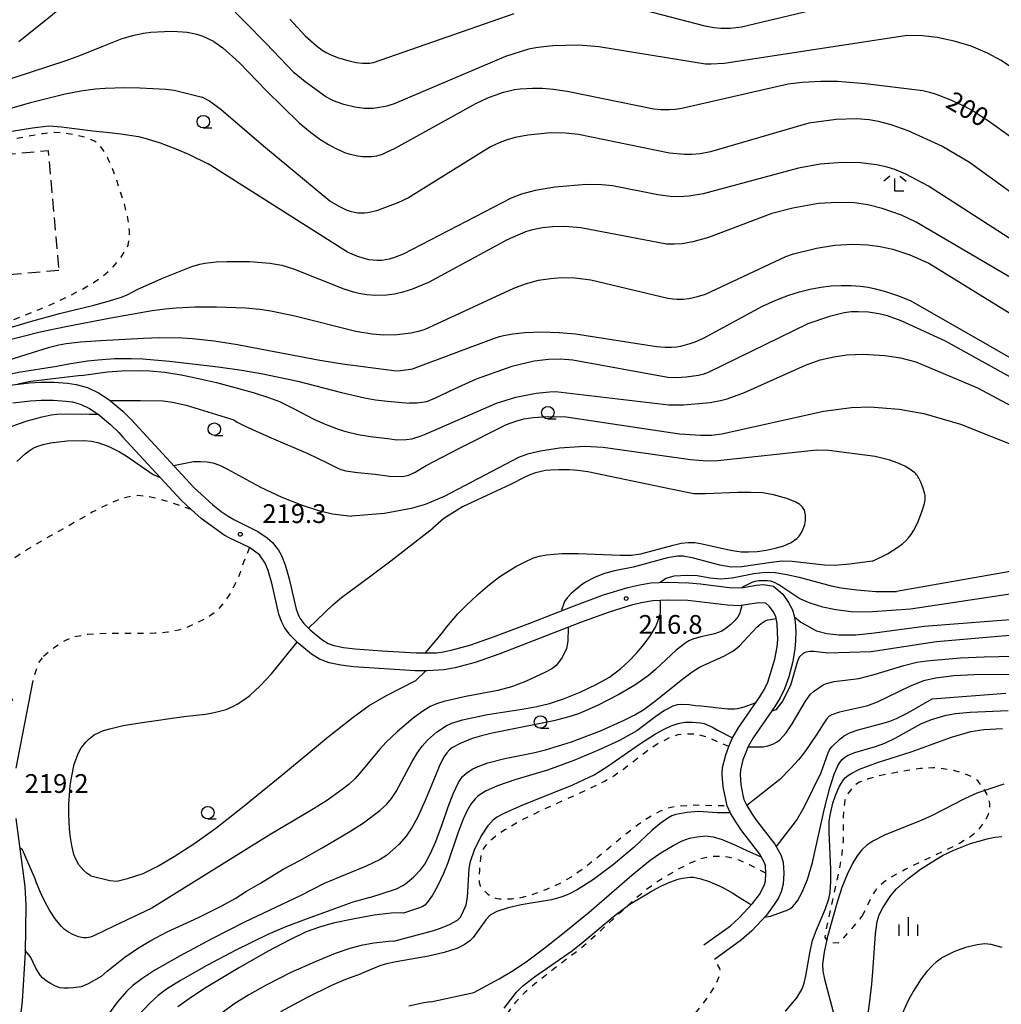
# Model space of a CAD drawing. Extents: x -22001 to -19999, y 100500 to 102001.
# Drawn here: x -21684 to -21488, y 100826 to 101023 of the extents above; entities that cross this region are included whole.
import ezdxf

# ---------------------------------------------------------------- set-up
doc = ezdxf.new("R2010")
doc.units = 0
doc.linetypes.add('G', pattern=[3.75, 2.5, -1.25])
doc.linetypes.add('I', pattern=[2.5, 1.25, -1.25])
for name, color, linetype in [('2101000', 3, 'Continuous'), ('3003000', 2, 'G'), ('6301000', 2, 'I'), ('6331000', 2, 'Continuous'), ('6333000', 2, 'Continuous'), ('6334000', 2, 'Continuous'), ('7101000', 4, 'Continuous'), ('7102000', 2, 'Continuous'), ('7312000', 4, 'Continuous')]:
    doc.layers.add(name, color=color, linetype=linetype)
doc.styles.add('ROMANS', font='romans')

# ---------------------------------------------------------------- blocks, each defined once
blk = doc.blocks.new('633100')
at = {"layer": '6331000'}
blk.add_lwpolyline([(0, -0.5), (0.67, -0.5)], dxfattribs=at)
blk.add_circle((0, 0), 0.5, dxfattribs=at)
blk = doc.blocks.new('633300')
at = {"layer": '6333000'}
for points in [[(-0.4, 0.6), (-0.9, 0.2)], [(0.72, -0.6), (0, -0.6), (0, 0.4)], [(0.4, 0.6), (0.9, 0.2)]]:
    blk.add_lwpolyline(points, dxfattribs=at)
blk = doc.blocks.new('633400')
at = {"layer": '6334000'}
for points in [[(-0.75, -0.75), (-0.75, 0.15)], [(0, -0.75), (0, 0.75)], [(0.75, -0.75), (0.75, 0.15)]]:
    blk.add_lwpolyline(points, dxfattribs=at)
blk = doc.blocks.new('731200')
at = {"layer": '7312000'}
blk.add_circle((0, 0), 0.15, dxfattribs=at)

msp = doc.modelspace()

# ---------------------------------------------------------------- linework, layer by layer
at = {"layer": '2101000', "flags": 128}
for points in [[(-21685.61, 100950.03), (-21681.8, 100950.48), (-21679.47, 100950.59), (-21676.79, 100950.57), (-21674.14, 100950.4), (-21672.39, 100950.16), (-21670.15, 100949.52), (-21667.97, 100948.47), (-21665.91, 100947.12), (-21663.12, 100944.8), (-21661.3, 100943), (-21660.65, 100942.29)], [(-21685.1, 100946.48), (-21681.51, 100946.9), (-21679.4, 100947), (-21676.92, 100946.98), (-21674.5, 100946.83), (-21673.13, 100946.64), (-21671.43, 100946.16), (-21669.74, 100945.34), (-21668.05, 100944.23), (-21665.53, 100942.14), (-21663.88, 100940.51), (-21663.07, 100939.62)], [(-21660.65, 100942.29), (-21651.23, 100932.1), (-21648.91, 100929.53), (-21645.09, 100926.09), (-21643.44, 100924.77), (-21642.06, 100923.79), (-21640.78, 100923.08), (-21636.12, 100920.72), (-21634.22, 100919.49), (-21633.16, 100918.58), (-21631.96, 100917), (-21631.4, 100915.93), (-21630.66, 100914.11), (-21629.87, 100911.31), (-21628.45, 100905.24), (-21628.08, 100904.13), (-21627.74, 100903.43), (-21626.94, 100902.39), (-21625.66, 100901.08), (-21623.31, 100899.15), (-21622.06, 100898.36), (-21621.87, 100898.27), (-21620.95, 100897.96), (-21618.97, 100897.56), (-21616.64, 100897.29), (-21611.29, 100896.91), (-21604.51, 100896.5), (-21602.31, 100896.47), (-21600.48, 100896.52), (-21599.42, 100896.64), (-21597.5, 100897.01), (-21593.78, 100898.03), (-21589.02, 100899.67), (-21581.8, 100902.43), (-21572.94, 100905.9), (-21567.05, 100908.06), (-21562.17, 100909.56), (-21559.81, 100910.11), (-21557.58, 100910.47), (-21554.26, 100910.61), (-21550, 100910.52), (-21547.69, 100910.29), (-21541.97, 100909.59), (-21539.99, 100909.51), (-21539.05, 100909.58), (-21536.54, 100910.04), (-21535.11, 100910.13), (-21533.1, 100909.8), (-21531.19, 100908.22), (-21530.06, 100906.57), (-21529.31, 100905.09), (-21528.95, 100903.92), (-21528.75, 100902.71), (-21528.64, 100900.72), (-21528.67, 100898.98), (-21528.82, 100897.24), (-21529.32, 100894.47), (-21530.04, 100891.72), (-21530.87, 100889.29), (-21531.72, 100887.51), (-21532.79, 100885.74), (-21537.14, 100879.49), (-21538.15, 100877.76), (-21538.64, 100876.61), (-21539.18, 100875.08)], [(-21637.79, 100917.53), (-21641.74, 100919.41), (-21642.86, 100920.05), (-21647.41, 100923.36), (-21649.43, 100925.17), (-21651.45, 100926.99), (-21663.07, 100939.62)], [(-21546.99, 100838.1), (-21541.7, 100841.95), (-21539.92, 100843.51), (-21537.26, 100846.39), (-21535.9, 100848.19), (-21534.94, 100849.99), (-21534.71, 100850.84), (-21534.59, 100852.43), (-21534.7, 100853.96), (-21534.94, 100854.67), (-21535.83, 100856.25), (-21539.44, 100860.92), (-21540.5, 100862.49), (-21541.59, 100864.29), (-21542.36, 100865.94), (-21543.17, 100869.7), (-21543.35, 100872.2), (-21543.26, 100873.6), (-21542.61, 100876.11), (-21541.99, 100877.75), (-21541.36, 100879.38), (-21540.17, 100881.43), (-21535.8, 100887.69), (-21534.88, 100889.22), (-21534.2, 100890.64), (-21532.83, 100895.25), (-21532.38, 100897.72), (-21532.25, 100899.16), (-21532.32, 100902.32), (-21532.65, 100903.73), (-21533.16, 100904.73), (-21533.87, 100905.78), (-21534.64, 100906.42), (-21536.1, 100906.47), (-21539.93, 100905.91), (-21542.26, 100906.01), (-21550.22, 100906.94), (-21554.22, 100907.03), (-21557.22, 100906.89), (-21559.11, 100906.59), (-21561.23, 100906.09), (-21565.91, 100904.66), (-21571.67, 100902.54), (-21587.79, 100896.3), (-21592.72, 100894.6), (-21596.69, 100893.51), (-21598.88, 100893.09), (-21602.28, 100892.88), (-21604.65, 100892.91), (-21616.97, 100893.71), (-21619.53, 100894.01), (-21621.89, 100894.48), (-21623.8, 100895.21), (-21625.42, 100896.24), (-21628.08, 100898.43), (-21629.66, 100900.04), (-21630.81, 100901.54), (-21631.41, 100902.77), (-21631.91, 100904.26), (-21633.35, 100910.41), (-21634.06, 100912.95), (-21634.65, 100914.42), (-21635.79, 100916.11), (-21637.79, 100917.53)], [(-21681.08, 100891), (-21684.47, 100873.46)], [(-21539.18, 100875.08), (-21539.7, 100873.03), (-21539.75, 100872.21), (-21539.61, 100870.15), (-21539.23, 100868.06), (-21538.98, 100867.18), (-21538.42, 100865.98), (-21537.48, 100864.42), (-21536.53, 100863.03), (-21532.83, 100858.24), (-21531.64, 100856.13), (-21531.16, 100854.66), (-21530.99, 100852.43), (-21531.15, 100850.23), (-21531.55, 100848.76), (-21532.17, 100847.42), (-21532.92, 100846.18), (-21534.5, 100844.09), (-21537.41, 100840.94), (-21539.46, 100839.14), (-21544.88, 100835.2)], [(-21684.47, 100863.36), (-21682.64, 100849.76), (-21682.49, 100846.04), (-21682.61, 100836.58), (-21683.23, 100826.89), (-21686.92, 100795.31)]]:
    msp.add_lwpolyline(points, dxfattribs=at)
at = {"layer": '3003000', "flags": 128}
msp.add_lwpolyline([(-21675.86, 100972.95), (-21693.27, 100971.38), (-21692.5, 100962.88), (-21700.73, 100962.14), (-21700.29, 100957.54), (-21721.9, 100955.58), (-21724.18, 100980.56), (-21728.05, 100980.21), (-21728.36, 100983.61), (-21729.34, 100983.52), (-21729.69, 100987.41), (-21731.7, 100987.22), (-21732.13, 100992.01), (-21678.02, 100996.9), (-21675.86, 100972.95)], close=True, dxfattribs=at)
at = {"layer": '6301000', "flags": 128}
for points in [[(-21722.42, 100949.4), (-21710.19, 100953.94), (-21687.56, 100962.11), (-21679.8, 100965.13), (-21676.35, 100966.63), (-21673.8, 100967.83), (-21671.38, 100969.09), (-21669.16, 100970.38), (-21667.22, 100971.7), (-21665.64, 100973.04), (-21664.21, 100974.61), (-21663.45, 100975.58), (-21662.27, 100977.4), (-21662.04, 100977.99), (-21661.77, 100979.33), (-21661.75, 100980.86), (-21661.93, 100982.5), (-21662.27, 100984.22), (-21662.7, 100985.94), (-21664.39, 100991.25), (-21665.31, 100993.69), (-21666.14, 100995.48), (-21667.07, 100997.1), (-21668.05, 100998.29), (-21668.62, 100998.7), (-21669.33, 100999.06), (-21671.05, 100999.66), (-21672.95, 101000.09), (-21675.49, 101000.45), (-21676.82, 101000.48), (-21679.07, 101000.27), (-21681.5, 100999.85), (-21686.28, 100998.87), (-21688.33, 100998.55), (-21690.34, 100998.42), (-21692.61, 100998.38), (-21703.3, 100998.69), (-21707.48, 100998.61), (-21710.99, 100998.18), (-21721.03, 100996.52), (-21727.76, 100995.79), (-21735.4, 100995.24), (-21739.65, 100995.17), (-21752.85, 100995.28), (-21755.88, 100995.2), (-21758.53, 100995.01), (-21762.16, 100994.48), (-21765.51, 100993.77), (-21768.73, 100992.86), (-21770.15, 100992.34), (-21771.37, 100991.79), (-21773.31, 100990.56), (-21774.33, 100989.76), (-21775.22, 100988.93), (-21775.86, 100988.14), (-21776.14, 100987.55), (-21776.5, 100985.99), (-21776.78, 100981.73), (-21776.89, 100978.89), (-21776.92, 100974.83), (-21776.7, 100965.96), (-21776.32, 100960.41), (-21775.22, 100948.67)], [(-21649.43, 100925.17), (-21653.57, 100926.57), (-21655.92, 100927.26), (-21658.07, 100927.74), (-21659.96, 100927.94), (-21661.27, 100927.83), (-21662.71, 100927.49), (-21664.26, 100926.96), (-21665.87, 100926.27), (-21669.19, 100924.6), (-21675.94, 100920.76), (-21679.2, 100918.93), (-21681.93, 100917.29), (-21684.72, 100915.47), (-21687.4, 100913.52), (-21689.79, 100911.5), (-21691.13, 100910.14), (-21692.23, 100908.79), (-21693.02, 100907.45), (-21693.73, 100905.53), (-21693.98, 100904.59), (-21694.08, 100903.64), (-21693.98, 100901.59), (-21693.7, 100900.73), (-21693.2, 100899.84), (-21692.53, 100898.93), (-21688.94, 100894.9), (-21688.22, 100893.75), (-21687.52, 100892.41), (-21684.79, 100886.13)], [(-21637.79, 100917.53), (-21638.99, 100914.62), (-21639.65, 100912.53), (-21640.55, 100910.42), (-21641.65, 100908.37), (-21642.93, 100906.45), (-21644.37, 100904.84), (-21646.21, 100903.48), (-21650.14, 100901.65), (-21651.98, 100901.03), (-21654.19, 100900.61), (-21656.64, 100900.4), (-21666.04, 100900.37), (-21670.1, 100900.15), (-21672.68, 100899.71), (-21674.55, 100898.99), (-21676.96, 100897.43), (-21679.21, 100895.5)], [(-21679.21, 100895.5), (-21679.85, 100894.66), (-21681.08, 100891)], [(-21541.99, 100877.75), (-21546.29, 100879.6), (-21547.78, 100880.06), (-21548.44, 100880.19), (-21549.92, 100880.26), (-21551.47, 100880.2), (-21552.22, 100880.08), (-21553.75, 100879.6), (-21556.13, 100878.36), (-21558.52, 100876.73), (-21563.02, 100873.24), (-21564.98, 100871.88), (-21566.87, 100870.81), (-21569.82, 100869.34), (-21579.54, 100864.93), (-21583.05, 100863.23), (-21586.64, 100861.19), (-21588.53, 100859.9), (-21589.38, 100859.21), (-21590.76, 100857.81), (-21591.22, 100857.1), (-21591.49, 100856.41), (-21591.67, 100854.66), (-21591.84, 100853.08), (-21591.92, 100851.34), (-21591.86, 100850.57), (-21591.68, 100849.94), (-21591.08, 100849.11), (-21590.17, 100848.29), (-21589.28, 100847.71), (-21588.63, 100847.49), (-21587.83, 100847.36), (-21585.39, 100847.33), (-21583.96, 100847.48), (-21581.59, 100848.08), (-21578.36, 100849.27), (-21575.56, 100850.53), (-21573.45, 100851.74), (-21571.23, 100853.3), (-21568.92, 100855.1), (-21562.59, 100860.31), (-21560.23, 100862.12), (-21558.68, 100863.2), (-21557.15, 100864.14), (-21555.67, 100864.91), (-21554.23, 100865.48), (-21552.85, 100865.82), (-21548.7, 100866.09), (-21542.36, 100865.94)], [(-21515.34, 100843.86), (-21513.6, 100847.48), (-21512.73, 100848.96), (-21512.29, 100849.56), (-21511.12, 100850.66), (-21509.52, 100851.73), (-21506.76, 100853.23), (-21503.35, 100854.86), (-21498.52, 100857.13), (-21495.91, 100858.47), (-21493.57, 100859.92), (-21492.33, 100860.93), (-21491.83, 100861.45), (-21490.66, 100863.16), (-21490.16, 100864.16), (-21489.89, 100865.03), (-21489.89, 100866.41), (-21490.09, 100867.32), (-21490.49, 100868.3), (-21491.02, 100869.27), (-21492.18, 100870.83), (-21492.69, 100871.28), (-21493.32, 100871.68), (-21494.87, 100872.34), (-21497.49, 100873.05), (-21499.82, 100873.43), (-21501.24, 100873.51), (-21503.71, 100873.35), (-21506.33, 100872.98), (-21510.23, 100872.27), (-21512.57, 100871.77), (-21514.31, 100871.27), (-21515.89, 100870.65), (-21517.04, 100869.9), (-21518.24, 100868.34), (-21518.56, 100867.72), (-21518.8, 100867.01), (-21519.08, 100865.39), (-21519.19, 100863.62), (-21519.18, 100858.78), (-21519.43, 100856.35), (-21519.98, 100853.05), (-21522.71, 100840.67), (-21522.8, 100839.57), (-21522.06, 100838.64), (-21520.13, 100838.55), (-21519.21, 100839.28), (-21515.34, 100843.86)], [(-21534.59, 100852.43), (-21537.85, 100854.12), (-21539.93, 100855.03), (-21541.85, 100855.58), (-21542.77, 100855.77), (-21543.59, 100855.82), (-21545.39, 100855.78), (-21546.13, 100855.68), (-21547.72, 100855.27), (-21550.23, 100854.24), (-21552.73, 100852.92), (-21556.31, 100850.72), (-21558.49, 100849.16), (-21560.83, 100847.22), (-21568.73, 100839.94), (-21571.46, 100837.54), (-21580.46, 100830.6), (-21582.77, 100828.6), (-21584.58, 100826.76), (-21586.29, 100824.42), (-21587.86, 100821.9), (-21588.57, 100820.41), (-21588.89, 100819.55), (-21589.11, 100818.73), (-21589.17, 100818.05), (-21588.86, 100817.13), (-21588.17, 100816.12), (-21586.56, 100814.33), (-21585.21, 100813.14), (-21583.52, 100811.97), (-21581.71, 100810.93), (-21579.22, 100809.8), (-21577.18, 100809.34), (-21575.58, 100809.21), (-21573.89, 100809.19), (-21570.44, 100809.43), (-21568.84, 100809.65), (-21566.77, 100810.05), (-21565.25, 100810.55), (-21563.66, 100811.28), (-21562.03, 100812.23), (-21559.55, 100813.96), (-21557.09, 100815.96), (-21554.72, 100818.09), (-21552.52, 100820.25), (-21549.94, 100822.94), (-21547.36, 100826.05), (-21546.03, 100827.9), (-21544.88, 100829.75), (-21544.07, 100831.44), (-21543.84, 100832.19), (-21543.74, 100832.85), (-21543.81, 100833.39), (-21544.88, 100835.2)]]:
    msp.add_lwpolyline(points, dxfattribs=at)
at = {"layer": '7101000', "flags": 128}
for points in [[(-21644.88, 101018.67), (-21647.02, 101019.72), (-21648.21, 101020.11), (-21650.24, 101020.47), (-21653.08, 101020.68), (-21654.76, 101020.66), (-21657.48, 101020.47), (-21658.96, 101020.28), (-21661.19, 101019.86), (-21663.29, 101019.25), (-21667.31, 101017.66), (-21671.72, 101015.85), (-21674.45, 101014.85), (-21684.85, 101011.41), (-21694.04, 101008.17), (-21697.02, 101007.41), (-21698.42, 101007.21), (-21700.63, 101007.1), (-21703.15, 101007.18), (-21708.11, 101007.58), (-21711.58, 101007.78), (-21713.14, 101007.73), (-21716.66, 101007.29)], [(-21644.88, 101018.67), (-21643.14, 101017.4), (-21639.85, 101014.52), (-21634.36, 101008.85), (-21627.85, 101002.41), (-21625.59, 101000.57), (-21623.71, 100999.2), (-21622.02, 100998.13), (-21620.53, 100997.31), (-21619.62, 100996.88), (-21618.77, 100996.54), (-21617.92, 100996.26), (-21617.06, 100996.04), (-21616.15, 100995.86), (-21615.22, 100995.73), (-21614.27, 100995.68), (-21613.33, 100995.71), (-21612.86, 100995.76), (-21612.37, 100995.85), (-21611.84, 100995.99), (-21611.23, 100996.19), (-21610.52, 100996.48), (-21608.7, 100997.35), (-21592.58, 101006.27), (-21590.01, 101007.48), (-21588.72, 101007.99), (-21587.01, 101008.55), (-21585.91, 101008.84), (-21584.81, 101009.07), (-21583.69, 101009.23), (-21581.27, 101009.4), (-21579.26, 101009.36), (-21577.01, 101009.18), (-21574.32, 101008.8), (-21557.01, 101005.25), (-21555.62, 101005.11), (-21553.89, 101005.09), (-21552.75, 101005.17), (-21551.42, 101005.34), (-21530.17, 101010.25), (-21527.36, 101010.58), (-21523.62, 101010.78), (-21520.32, 101010.74), (-21514.73, 101010.33), (-21503.22, 101008.87), (-21501.89, 101008.58), (-21500.76, 101008.26), (-21497.82, 101007.13), (-21494.93, 101005.76), (-21492.98, 101004.68), (-21490.13, 101002.86), (-21485.65, 100999.61)], [(-21608.97, 100952.9), (-21607.6, 100952.94), (-21606.11, 100953.11), (-21605.17, 100953.3), (-21604.65, 100953.44), (-21588.84, 100959.42), (-21587.8, 100959.74), (-21587.01, 100959.94), (-21585.18, 100960.25), (-21582.76, 100960.51), (-21579.53, 100960.63), (-21575.9, 100960.54), (-21572.64, 100960.23), (-21556.46, 100957.75), (-21554.72, 100957.6), (-21553.46, 100957.58), (-21552.48, 100957.67), (-21551.6, 100957.82), (-21550.69, 100958.04), (-21549.74, 100958.32), (-21548.72, 100958.69), (-21547.05, 100959.41), (-21535.27, 100965.79), (-21532.64, 100967), (-21530.05, 100968.01), (-21527.9, 100968.69), (-21525.76, 100969.22), (-21523.65, 100969.6), (-21521.58, 100969.84), (-21519.56, 100969.93), (-21517.6, 100969.91), (-21515.7, 100969.77), (-21514.2, 100969.56), (-21512.68, 100969.27), (-21510.71, 100968.75), (-21508.13, 100967.89), (-21505.64, 100966.88), (-21456.18, 100938.57)], [(-21608.97, 100952.9), (-21619.2, 100954.2), (-21623.73, 100954.91), (-21637.06, 100957.47), (-21640.21, 100958.05), (-21644.87, 100958.78), (-21649.16, 100959.26), (-21651.26, 100959.41), (-21655.78, 100959.47), (-21658.96, 100959.36), (-21667.54, 100958.89), (-21671.53, 100958.58), (-21674.43, 100958.25), (-21675.86, 100958.01), (-21678.04, 100957.49), (-21682.29, 100956.14), (-21686.24, 100954.84), (-21692.37, 100952.69), (-21702.76, 100949.04), (-21705.34, 100948.01)], [(-21553.59, 100929.23), (-21570.2, 100932.66), (-21572.2, 100932.93), (-21573.88, 100933.06), (-21575.96, 100933.09), (-21577.67, 100933.02), (-21578.66, 100932.92), (-21579.24, 100932.83), (-21579.8, 100932.71), (-21580.67, 100932.47), (-21581.6, 100932.14), (-21582.64, 100931.7), (-21585.76, 100930.09), (-21588.34, 100928.89), (-21595.25, 100925.65), (-21598.98, 100923.37), (-21601.17, 100921.42)], [(-21572.04, 100916.34), (-21563.72, 100915.99), (-21561.53, 100916.04), (-21559.62, 100916.28), (-21553.16, 100918.04), (-21551.53, 100918.4), (-21550.12, 100918.58), (-21548.81, 100918.53), (-21547.33, 100918.31), (-21541.7, 100917.03), (-21539.57, 100916.7), (-21538.09, 100916.66), (-21536.38, 100916.77), (-21534.57, 100917.01), (-21532.75, 100917.39), (-21531.04, 100917.91), (-21529.55, 100918.56), (-21528.39, 100919.35), (-21527.97, 100919.8), (-21527.57, 100920.44), (-21527.17, 100921.28), (-21526.85, 100922.17), (-21526.68, 100922.93), (-21526.71, 100923.99), (-21526.91, 100925.03), (-21527.26, 100925.63), (-21527.85, 100926.16), (-21528.61, 100926.62), (-21530.45, 100927.36), (-21533.11, 100928.1), (-21535.21, 100928.46), (-21537.62, 100928.58), (-21540.19, 100928.55), (-21546.64, 100928.25), (-21548.97, 100928.31), (-21553.59, 100929.23)], [(-21625.99, 100901.42), (-21621.07, 100906.13), (-21619.37, 100907.56), (-21613.51, 100911.89), (-21609.54, 100914.89), (-21601.17, 100921.42)], [(-21602.63, 100896.47), (-21599.43, 100900.3), (-21598.37, 100901.72), (-21596.17, 100904.27), (-21594.58, 100905.91), (-21592.16, 100908.19), (-21589.83, 100910.19), (-21587.74, 100911.78), (-21584.54, 100913.76), (-21582.7, 100914.72), (-21581.06, 100915.46), (-21579.81, 100915.85), (-21578.43, 100916.12), (-21575.37, 100916.37), (-21572.04, 100916.34)], [(-21455.29, 100905.27), (-21457.39, 100904.44), (-21462.09, 100902.95), (-21466.1, 100901.92), (-21468.17, 100901.52), (-21500.5, 100898.71)], [(-21669.51, 100851.93), (-21670.23, 100852.41), (-21670.88, 100852.98), (-21671.89, 100854.15), (-21672.57, 100855.37), (-21672.89, 100856.22), (-21673.31, 100857.96), (-21673.63, 100860.01), (-21673.77, 100861.41), (-21673.91, 100864.2), (-21673.88, 100866.23), (-21673.59, 100869.93), (-21673.37, 100871.53), (-21672.78, 100874.24), (-21671.98, 100876.49), (-21671.42, 100877.5), (-21670.44, 100878.74), (-21669.84, 100879.31), (-21668.79, 100880.08), (-21667.66, 100880.67), (-21666.97, 100880.95), (-21665.68, 100881.34), (-21662.99, 100881.95), (-21659.25, 100882.6), (-21650.93, 100883.76), (-21646.6, 100884.27), (-21644.83, 100884.55), (-21642.46, 100885.18), (-21640.96, 100885.83), (-21640.22, 100886.24), (-21638.74, 100887.21), (-21637.74, 100887.99), (-21635.66, 100889.89), (-21633.37, 100892.31), (-21628.29, 100898.64)], [(-21500.5, 100898.71), (-21513.59, 100896.68), (-21522.2, 100896.41), (-21525.03, 100896.74), (-21525.84, 100896.74), (-21526.55, 100896.64), (-21527.11, 100896.42), (-21527.94, 100895.63), (-21528.36, 100894.66), (-21529.68, 100889.99), (-21531.31, 100886.83), (-21532.63, 100885.08), (-21533.39, 100884.87)], [(-21669.51, 100851.93), (-21665.69, 100850.99), (-21664.31, 100850.89), (-21662.13, 100851.37), (-21659.03, 100852.41), (-21656.11, 100853.84), (-21652.84, 100855.76), (-21648.72, 100858.46), (-21644.53, 100861.48), (-21639.17, 100865.68), (-21631.33, 100872.08), (-21622.09, 100879.74), (-21617.09, 100883.66), (-21613.85, 100885.97), (-21610.43, 100887.94), (-21604.58, 100890.97), (-21602.58, 100892.88)], [(-21536.62, 100886.52), (-21539.03, 100885.67), (-21540.31, 100885.32), (-21540.91, 100885.24), (-21542.24, 100885.23), (-21547.51, 100885.85), (-21548.65, 100885.9), (-21549.93, 100886.1), (-21551.53, 100886.19), (-21552.34, 100886.1), (-21553.17, 100885.85), (-21554.88, 100884.98), (-21556.58, 100883.8), (-21560.42, 100880.9), (-21563.85, 100878.99), (-21567.9, 100877.09), (-21572.98, 100874.99), (-21578.27, 100873.06), (-21584.74, 100871.12), (-21588.21, 100869.92), (-21590.48, 100868.91), (-21591.71, 100868.17), (-21592.22, 100867.79), (-21592.68, 100867.34), (-21593.55, 100866.22), (-21594.35, 100864.85), (-21595.08, 100863.27), (-21596.08, 100860.67), (-21598.15, 100854.54), (-21598.99, 100852.38), (-21600.22, 100849.84), (-21601.24, 100848.04), (-21602.26, 100846.58), (-21602.73, 100846.09), (-21603.27, 100845.74), (-21604, 100845.43), (-21607.03, 100844.46)], [(-21521.78, 100848.62), (-21521.62, 100850.8), (-21521.64, 100853.21), (-21521.98, 100860.64), (-21521.93, 100862.81), (-21521.79, 100864.08), (-21521.2, 100866.42), (-21520.6, 100868.19), (-21519.88, 100869.83), (-21519.12, 100871.11), (-21518.68, 100871.59), (-21518.12, 100872.04), (-21517.46, 100872.47), (-21515.9, 100873.25), (-21512.29, 100874.6), (-21505.59, 100876.74), (-21497.53, 100879.62), (-21493.66, 100880.76), (-21491.07, 100881.17), (-21487.33, 100881.39)], [(-21530.71, 100824.87), (-21528.45, 100827.57), (-21527.43, 100829.22), (-21526.96, 100830.45), (-21526.6, 100831.95), (-21525.78, 100836.9), (-21525.32, 100838.98), (-21524.51, 100841.11), (-21522.77, 100845.17), (-21522.02, 100847.34), (-21521.78, 100848.62)], [(-21607.03, 100844.46), (-21607.67, 100844.5), (-21609.45, 100844.44), (-21612.86, 100844.04), (-21617.15, 100843.29), (-21621.05, 100842.44), (-21623.78, 100841.68), (-21626.43, 100840.7), (-21629.88, 100839.08), (-21634.02, 100836.89), (-21639.75, 100833.6), (-21646.41, 100829.61), (-21649.34, 100827.68), (-21652.08, 100825.71)]]:
    msp.add_lwpolyline(points, dxfattribs=at)
at = {"layer": '7102000', "flags": 128}
for points in [[(-21683.85, 101018.67), (-21677.17, 101024.09), (-21673.04, 101027.52), (-21670.95, 101029.11), (-21668.84, 101030.5), (-21667.44, 101031.31), (-21664.73, 101032.64), (-21662.16, 101033.58), (-21660.86, 101033.91), (-21658.75, 101034.22), (-21655.59, 101034.29), (-21653.97, 101034.17), (-21651.63, 101033.75), (-21650.23, 101033.23), (-21649.32, 101032.67), (-21647.41, 101031.15), (-21642.62, 101026.62), (-21634.5, 101018.35), (-21628.83, 101012.42)], [(-21565.8, 101026.73), (-21546.8, 101021.82), (-21545.02, 101021.51), (-21543.58, 101021.37), (-21541.65, 101021.39), (-21539.45, 101021.63), (-21513.46, 101027.86)], [(-21629.69, 101023.18), (-21626.65, 101019.84), (-21624.49, 101017.88), (-21623.28, 101016.99), (-21622.45, 101016.49), (-21621.54, 101016.04), (-21620.02, 101015.45), (-21617.9, 101014.83), (-21616.45, 101014.53), (-21615.2, 101014.38), (-21614.11, 101014.35), (-21613.77, 101014.36), (-21613.41, 101014.4), (-21612.98, 101014.48), (-21584.92, 101024.27)], [(-21484.94, 101013.13), (-21487.57, 101014.89), (-21490.33, 101016.37), (-21493.62, 101017.74), (-21496.98, 101018.78), (-21500.36, 101019.49), (-21503.3, 101019.83), (-21506.37, 101019.88), (-21542.95, 101014.33), (-21545.53, 101014.15), (-21546.7, 101014.16), (-21568, 101017.66), (-21571.98, 101017.94), (-21577.18, 101017.84), (-21580.14, 101017.52), (-21582.01, 101017.16), (-21586.6, 101015.71), (-21608.9, 101006.25), (-21610.36, 101005.79), (-21611.79, 101005.49), (-21613.07, 101005.32), (-21613.96, 101005.28), (-21614.87, 101005.31), (-21616.71, 101005.58), (-21618.94, 101006.11), (-21620.24, 101006.54), (-21621.1, 101006.9), (-21622.51, 101007.66), (-21626.67, 101010.62), (-21628.83, 101012.42)], [(-21686.16, 101005.16), (-21681.28, 101006.57), (-21674.6, 101008.25), (-21671.5, 101008.85), (-21668.54, 101009.23), (-21666.6, 101009.38), (-21662.68, 101009.48), (-21659.66, 101009.44), (-21654.47, 101009.17), (-21652.84, 101008.98), (-21647.25, 101007.59)], [(-21512.11, 101002.73), (-21513.98, 101003.05), (-21516.51, 101003.24), (-21520.58, 101003.1), (-21526, 101002.35), (-21545.67, 100996.66), (-21547.71, 100996.27), (-21549.39, 100996.11), (-21550.87, 100996.1), (-21553.88, 100996.35), (-21572.06, 101000.1), (-21574.64, 101000.39), (-21577.64, 101000.41), (-21582.14, 101000), (-21584.68, 100999.52), (-21586.33, 100999.05), (-21587.91, 100998.47), (-21589.66, 100997.64), (-21606.03, 100987.48), (-21608.13, 100986.47), (-21612.43, 100984.88), (-21613.55, 100984.57), (-21614.12, 100984.45), (-21614.82, 100984.37), (-21615.48, 100984.35), (-21616.12, 100984.4), (-21616.77, 100984.5), (-21617.43, 100984.67), (-21618.38, 100985.01), (-21619.72, 100985.64), (-21621.71, 100986.81), (-21634.96, 100997.76), (-21643.46, 101005.01), (-21645.8, 101006.79), (-21647.25, 101007.59)], [(-21689.47, 101000.11), (-21681.15, 101001.47), (-21677.9, 101001.81), (-21675.36, 101001.66), (-21669.07, 101000.85)], [(-21448.75, 100961.82), (-21493.9, 100994.54), (-21499.42, 100997.76), (-21506.15, 101000.85), (-21509.55, 101002.06), (-21512.11, 101002.73)], [(-21669.07, 101000.85), (-21666.43, 101000.59), (-21663.5, 101000.24), (-21659.93, 100999.69), (-21658.69, 100999.4), (-21655.63, 100998.42), (-21652.18, 100997.11), (-21649.96, 100996.15), (-21646.03, 100994.22)], [(-21454.34, 100958.97), (-21502.11, 100989.81), (-21506.63, 100992.19), (-21508.86, 100993.13), (-21510.35, 100993.61), (-21512.48, 100994.07), (-21515.72, 100994.46), (-21519.35, 100994.53), (-21523.75, 100994.19), (-21528.07, 100993.37), (-21547.16, 100988.28), (-21549.97, 100987.81), (-21551.98, 100987.67), (-21553.71, 100987.71), (-21556.17, 100988.03), (-21565.25, 100989.84), (-21567.37, 100990.07), (-21570.44, 100990.12), (-21576.75, 100989.6), (-21580.73, 100988.92), (-21583.43, 100988.2), (-21585.51, 100987.4), (-21607.11, 100976.2), (-21608.8, 100975.53), (-21609.9, 100975.2), (-21610.64, 100975.04), (-21611.35, 100974.95), (-21612.3, 100974.92), (-21613.06, 100974.96), (-21613.89, 100975.08), (-21614.84, 100975.3), (-21616.32, 100975.8), (-21618.18, 100976.62), (-21646.03, 100994.22)], [(-21428.49, 100937.95), (-21504.56, 100982.61), (-21507.5, 100984.01), (-21511.37, 100985.33), (-21514.27, 100986.04), (-21516.98, 100986.42), (-21520.33, 100986.54), (-21524.11, 100986.29), (-21529.24, 100985.4), (-21533.42, 100984.29), (-21546.08, 100979.52), (-21549.21, 100978.66), (-21551.34, 100978.28), (-21552.87, 100978.16), (-21554.45, 100978.19), (-21571.59, 100981.42), (-21574.77, 100981.69), (-21577.26, 100981.66), (-21579.27, 100981.45), (-21581.22, 100981.06), (-21582.62, 100980.64), (-21586.3, 100979.04), (-21602.03, 100970.55), (-21605.4, 100969.12), (-21607.13, 100968.57), (-21608.78, 100968.2), (-21610.42, 100967.99), (-21612.52, 100967.92), (-21614.36, 100968.04), (-21615.93, 100968.3), (-21616.97, 100968.56), (-21618.57, 100969.14)], [(-21616.52, 100960.82), (-21613.25, 100960.23), (-21610.96, 100960.04), (-21608.26, 100960.12), (-21605.57, 100960.45), (-21604, 100960.78), (-21602.84, 100961.15), (-21584.95, 100969.42), (-21582.63, 100970.28), (-21580.06, 100970.96), (-21577.67, 100971.35), (-21575.46, 100971.51), (-21572.75, 100971.43), (-21569.57, 100971.03), (-21554.23, 100967.41), (-21553.17, 100967.25), (-21552.32, 100967.2), (-21551.16, 100967.22), (-21549.98, 100967.35), (-21548.25, 100967.71), (-21546.64, 100968.22), (-21530.64, 100975.71), (-21529.12, 100976.26), (-21524.52, 100977.4), (-21520.83, 100977.97), (-21517.22, 100978.18), (-21514.21, 100978.07), (-21511.76, 100977.74), (-21509.22, 100977.16), (-21505.85, 100976.03), (-21502.08, 100974.36), (-21439.95, 100936.08)], [(-21687.31, 100960.97), (-21681.55, 100962.76), (-21675.77, 100964.31), (-21668.9, 100966.01), (-21666.21, 100966.72), (-21663.38, 100967.62), (-21662.1, 100968.15), (-21660.2, 100969.1), (-21655.28, 100971.31), (-21649.31, 100973.72), (-21647.72, 100974.2), (-21646.71, 100974.41), (-21644.44, 100974.64), (-21642.27, 100974.71), (-21637.75, 100974.69), (-21633.73, 100974.42), (-21631.33, 100973.98), (-21628.99, 100973.25), (-21618.57, 100969.14)], [(-21687.23, 100958.75), (-21679.62, 100960.63), (-21674.51, 100961.72), (-21665.51, 100963.46), (-21657.26, 100964.9), (-21654.66, 100965.25), (-21652.43, 100965.46), (-21648.71, 100965.63), (-21644.39, 100965.66), (-21638.56, 100965.47), (-21635.71, 100965.19), (-21633.55, 100964.84), (-21628.75, 100963.85), (-21616.52, 100960.82)], [(-21464.84, 100940.02), (-21498.69, 100958.82), (-21507.57, 100962.86), (-21510.34, 100963.85), (-21512.01, 100964.28), (-21514.13, 100964.59), (-21516.17, 100964.69), (-21517.59, 100964.63), (-21518.94, 100964.45), (-21521.87, 100963.76), (-21526.2, 100962.25), (-21546.12, 100952.54), (-21547.2, 100952.14), (-21548.04, 100951.92), (-21550.51, 100951.57), (-21552.51, 100951.47), (-21554.2, 100951.56), (-21573.17, 100954.97), (-21575.65, 100955.18), (-21578.03, 100955.14), (-21580.93, 100954.79), (-21585.37, 100953.71), (-21592.47, 100951.19), (-21596.92, 100949.22), (-21600.71, 100947.39), (-21602.43, 100946.67), (-21604.25, 100946.42), (-21605.81, 100946.41)], [(-21608.37, 100939.07), (-21606.49, 100939.11), (-21605.32, 100939.25), (-21603.49, 100939.9), (-21602.46, 100940.26), (-21588.44, 100946.43), (-21584.56, 100947.62), (-21580.5, 100948.43), (-21577.85, 100948.7), (-21576.67, 100948.74), (-21553.98, 100946.1), (-21551.07, 100946.09), (-21545.72, 100946.57), (-21543.68, 100946.91), (-21542.34, 100947.26), (-21538.9, 100948.55), (-21526.68, 100954.03), (-21523.75, 100955.04), (-21521, 100955.69), (-21518.43, 100956.05), (-21515.1, 100956.18), (-21510.84, 100955.91), (-21507.7, 100955.44), (-21504.62, 100954.64), (-21492.33, 100949.44), (-21470.18, 100937.61)], [(-21697.47, 100947.34), (-21695.93, 100948.5), (-21688.4, 100951.32), (-21686.89, 100951.91), (-21683.95, 100952.59), (-21676.27, 100953.77)], [(-21676.27, 100953.77), (-21673.9, 100954.26), (-21670.12, 100954.85), (-21668.03, 100955.08), (-21664.77, 100955.31), (-21661.43, 100955.34), (-21659.08, 100955.25), (-21653.75, 100954.82), (-21644.06, 100953.68), (-21639.3, 100952.99), (-21635.12, 100952.29), (-21628.14, 100950.83), (-21619.39, 100948.55), (-21614.81, 100947.48), (-21612.58, 100947.1), (-21610.23, 100946.79), (-21605.81, 100946.41)], [(-21671.39, 100951.95), (-21681.46, 100950.76), (-21684.09, 100950.2)], [(-21671.39, 100951.95), (-21666.14, 100952.67), (-21663.37, 100952.88), (-21659.63, 100952.95), (-21657.71, 100952.86), (-21654.69, 100952.57), (-21651.45, 100952.06), (-21649.17, 100951.62), (-21644.36, 100950.51), (-21637.03, 100948.53), (-21634.01, 100947.57), (-21631.8, 100946.73), (-21628.6, 100945.13), (-21625.03, 100943.3), (-21622.98, 100942.36), (-21620.05, 100941.23), (-21618.5, 100940.74), (-21616.09, 100940.15), (-21613.58, 100939.75), (-21610.13, 100939.32), (-21608.37, 100939.07)], [(-21665.66, 100946.91), (-21659.53, 100946.94), (-21655.04, 100946.85), (-21653.16, 100946.61), (-21650.42, 100945.98), (-21640.93, 100943.06)], [(-21701.42, 100931.88), (-21698.03, 100934.96), (-21695.68, 100936.8), (-21694.47, 100937.59), (-21692.33, 100938.78), (-21689.9, 100939.94), (-21687.32, 100941.03), (-21684.7, 100942.02), (-21682.18, 100942.86), (-21679.18, 100943.7), (-21677.38, 100944.08), (-21676.3, 100944.2), (-21674.33, 100944.27), (-21669.76, 100944.23), (-21667.98, 100944.18)], [(-21609.82, 100931.83), (-21607.23, 100931.74), (-21605.95, 100932.02), (-21604.69, 100932.61), (-21602.49, 100933.97), (-21595.85, 100937.42), (-21586.46, 100942.12), (-21584.58, 100942.82), (-21582.95, 100943.26), (-21581.11, 100943.57), (-21578.12, 100943.77), (-21574.51, 100943.65), (-21551.88, 100940.26), (-21547.61, 100939.99), (-21545.44, 100940.03), (-21543.43, 100940.26), (-21523.08, 100944.79), (-21517.47, 100945.55), (-21513.81, 100945.64), (-21507.96, 100945.22), (-21503.06, 100944.36), (-21495.71, 100942.23), (-21483.68, 100937.38)], [(-21640.93, 100943.06), (-21640.27, 100942.63), (-21638.54, 100941.73), (-21633.91, 100939.68), (-21626.1, 100936.31), (-21622.24, 100934.45), (-21620.43, 100933.52), (-21619.5, 100933.15), (-21618.53, 100932.88), (-21616.22, 100932.57), (-21612.67, 100932.24), (-21609.82, 100931.83)], [(-21684.25, 100934.74), (-21682.62, 100936.25), (-21681.82, 100936.87), (-21681.02, 100937.38), (-21680.25, 100937.75), (-21679.03, 100938.15), (-21677.56, 100938.48), (-21674.22, 100938.89), (-21670.87, 100938.93), (-21669.37, 100938.8), (-21668.11, 100938.55), (-21666.01, 100937.79), (-21663.74, 100936.65), (-21662.45, 100935.87), (-21657.05, 100932.12), (-21655.66, 100931.57)], [(-21513.38, 100914.81), (-21513.2, 100914.88), (-21510.3, 100916.3), (-21508.41, 100917.46), (-21507.3, 100918.3), (-21506.67, 100918.87), (-21506.09, 100919.47), (-21505.55, 100920.17), (-21505.04, 100920.99), (-21504.27, 100922.55), (-21503.36, 100924.87), (-21502.92, 100926.33), (-21502.83, 100926.71), (-21502.78, 100927.05), (-21502.76, 100927.37), (-21502.76, 100927.66), (-21502.79, 100927.94), (-21502.83, 100928.23), (-21503.09, 100929.16), (-21503.6, 100930.51), (-21504.03, 100931.38), (-21504.18, 100931.63), (-21504.33, 100931.85), (-21504.49, 100932.06), (-21504.66, 100932.26), (-21504.85, 100932.45), (-21505.29, 100932.83), (-21505.83, 100933.22), (-21506.87, 100933.82), (-21508.19, 100934.43), (-21509.84, 100935.01), (-21512.79, 100935.73), (-21522.03, 100936.91), (-21524.42, 100937.01), (-21544.21, 100934.85), (-21546.36, 100934.81), (-21549.64, 100935.05), (-21567.14, 100937.57), (-21570.86, 100937.73), (-21575.87, 100937.41), (-21579.63, 100936.82), (-21582.22, 100936.18), (-21584.02, 100935.56), (-21598.9, 100927.74), (-21602.7, 100926.18), (-21605.49, 100925.33), (-21610.8, 100924.36), (-21617.38, 100923.84)], [(-21652.94, 100933.95), (-21649, 100934.73), (-21647.6, 100934.77), (-21646.23, 100934.71), (-21645.09, 100934.51), (-21643.77, 100934.01), (-21642.18, 100933.24), (-21635.58, 100929.59), (-21631.35, 100927.64), (-21627.24, 100926.02), (-21624.02, 100924.96), (-21621.18, 100924.3), (-21617.38, 100923.84)], [(-21513.38, 100914.81), (-21517.84, 100914.19), (-21520.85, 100913.96), (-21522.88, 100914.05), (-21529.34, 100914.73), (-21531.4, 100914.8), (-21533.55, 100914.58), (-21539.4, 100913.7), (-21541.55, 100913.62), (-21543.84, 100914.01), (-21549.04, 100915.42), (-21551.14, 100915.82), (-21552.29, 100915.82), (-21554.27, 100915.5), (-21561.13, 100913.6), (-21564.83, 100912.86), (-21567.07, 100912.26), (-21568.84, 100911.54), (-21570.62, 100910.64), (-21571.54, 100910.02), (-21573.52, 100908.34), (-21574.33, 100907.49), (-21574.85, 100906.77), (-21575.46, 100905)], [(-21475.97, 100914.51), (-21508.52, 100908.73)], [(-21555.87, 100910.54), (-21554.5, 100911.44), (-21552.92, 100911.87), (-21550.34, 100912.04), (-21548.31, 100911.94), (-21545.71, 100911.49), (-21543.58, 100911.28), (-21541.36, 100911.52), (-21537.04, 100912.36), (-21534.77, 100912.65), (-21532.72, 100912.56), (-21530.42, 100912.19), (-21527.97, 100911.62), (-21521.58, 100909.92), (-21519.56, 100909.51), (-21516.44, 100909.11), (-21512.66, 100908.78), (-21508.52, 100908.73)], [(-21505.73, 100905.24), (-21513.33, 100904.67), (-21515.56, 100904.61), (-21517.54, 100904.67), (-21520.6, 100905.08), (-21523.25, 100905.66), (-21525.79, 100906.42), (-21527.85, 100907.3), (-21532.02, 100910.09), (-21532.87, 100910.54), (-21533.65, 100910.82), (-21534.35, 100910.92), (-21536.04, 100910.87), (-21536.84, 100910.74), (-21537.41, 100910.55), (-21539.43, 100909.55)], [(-21474.34, 100909.94), (-21505.73, 100905.24)], [(-21627.75, 100855), (-21623.23, 100857.51), (-21617.72, 100860.77), (-21615.02, 100862.53), (-21611.77, 100864.98), (-21610.35, 100866.23), (-21609.4, 100867.38), (-21608.47, 100868.81), (-21605.25, 100874.78), (-21604.28, 100876.42), (-21603.28, 100877.87), (-21602.22, 100879.06), (-21600.39, 100880.62), (-21598.5, 100881.91), (-21597.36, 100882.42), (-21595.25, 100883.08), (-21590.25, 100884.18), (-21583.29, 100885.24), (-21580.37, 100885.79), (-21577.84, 100886.39), (-21575.01, 100887.33), (-21571.73, 100888.65), (-21568.5, 100890.17), (-21565.83, 100891.66), (-21563.57, 100893.36), (-21561.98, 100894.83), (-21560.41, 100896.47), (-21558.95, 100898.2), (-21557.68, 100899.95), (-21556.68, 100901.63), (-21556.3, 100902.42), (-21555.84, 100903.8), (-21555.68, 100904.45), (-21555.66, 100906.96)], [(-21539.44, 100905.99), (-21539.81, 100904.52), (-21539.86, 100904.37), (-21540.17, 100903.74), (-21540.79, 100902.96), (-21541.63, 100902.15), (-21542.55, 100901.4), (-21543.38, 100900.85), (-21544.84, 100900.3), (-21547.61, 100899.7), (-21549.19, 100899.26), (-21550, 100898.88), (-21550.83, 100898.37), (-21552.54, 100897.04), (-21556.68, 100893.15), (-21558.12, 100891.89), (-21560.77, 100890.05), (-21564, 100888.15), (-21568.24, 100885.98), (-21572.05, 100884.33), (-21573.98, 100883.69), (-21576.95, 100882.91), (-21589.3, 100880.41), (-21591.44, 100879.9), (-21593.29, 100879.35), (-21595.72, 100878.4), (-21597.22, 100877.61), (-21597.81, 100877.14), (-21598.35, 100876.53), (-21598.86, 100875.81), (-21599.76, 100874.13), (-21600.88, 100871.31), (-21602.69, 100866.95), (-21604.16, 100863.74), (-21605.31, 100861.62), (-21606.5, 100859.86), (-21607.97, 100858.22), (-21610.42, 100855.96), (-21611.69, 100855.2), (-21614.48, 100853.85), (-21622.86, 100850.38)], [(-21613.73, 100847.59), (-21608.44, 100849.35), (-21607.16, 100849.97), (-21606.62, 100850.33), (-21605.01, 100851.68), (-21603.53, 100853.16), (-21602.74, 100854.28), (-21601.62, 100856.37), (-21600.57, 100858.81), (-21599.22, 100862.36), (-21598.08, 100865.71), (-21597.09, 100868.33), (-21596, 100870.6), (-21595.21, 100871.75), (-21594.31, 100872.59), (-21593.13, 100873.31), (-21591.74, 100873.94), (-21590.18, 100874.49), (-21586.76, 100875.38), (-21580.79, 100876.59), (-21578.67, 100877.1), (-21573.47, 100878.74), (-21567.64, 100880.93), (-21562.89, 100883.02), (-21560.81, 100884.09), (-21559.02, 100885.15), (-21556.84, 100886.75), (-21550.96, 100891.52), (-21549.35, 100892.7), (-21547.89, 100893.62), (-21542.9, 100895.92), (-21541.31, 100896.77), (-21540.67, 100897.2), (-21539.88, 100897.89), (-21536.41, 100901.62), (-21535.56, 100902.37), (-21534.75, 100902.89), (-21534.19, 100903.08), (-21534.17, 100903.08), (-21532.56, 100903.36)], [(-21528.91, 100903.72), (-21527.62, 100902.62), (-21524.64, 100900.96), (-21524.5, 100900.91), (-21522.43, 100900.34), (-21520, 100900.07), (-21516.65, 100900.12), (-21512.91, 100900.51), (-21502.98, 100901.82)], [(-21502.98, 100901.82), (-21475.57, 100903.96)], [(-21574.11, 100901.52), (-21574.2, 100898.84), (-21574.45, 100897.37), (-21574.82, 100896.49), (-21575.39, 100895.49), (-21576.01, 100894.57), (-21576.57, 100893.91), (-21577.39, 100893.33), (-21578.62, 100892.62), (-21582.64, 100890.79), (-21585.4, 100889.7), (-21588.19, 100888.96), (-21594.56, 100887.74), (-21598.95, 100886.78), (-21600.45, 100886.32), (-21601.69, 100885.8), (-21603.38, 100884.69), (-21605.07, 100883.42), (-21608.28, 100880.72), (-21610.49, 100878.65), (-21611.78, 100877.21), (-21615.38, 100872.83), (-21616.7, 100871.36), (-21617.87, 100870.27), (-21619.24, 100869.16), (-21622.4, 100866.94), (-21625.86, 100864.77), (-21633.53, 100860.25), (-21657.32, 100845.43), (-21664.9, 100841.86), (-21668.74, 100839.97), (-21669.57, 100839.68), (-21670.35, 100839.51), (-21671.04, 100839.51), (-21671.94, 100839.74), (-21672.97, 100840.15), (-21673.96, 100840.67), (-21674.73, 100841.19), (-21675.33, 100841.77), (-21676.59, 100843.32), (-21677.75, 100845.09)], [(-21538.17, 100877.72), (-21535.3, 100877.72), (-21535.18, 100877.71), (-21534.21, 100877.92), (-21533.22, 100878.24), (-21532.5, 100878.61), (-21531.81, 100879.13), (-21530.54, 100880.54), (-21529.37, 100882.28), (-21526.7, 100886.84), (-21525.66, 100888.25), (-21525.12, 100888.77), (-21523.17, 100890.1), (-21522.52, 100890.38), (-21520.97, 100890.78), (-21516.01, 100891.4), (-21512.97, 100892.16), (-21507.06, 100893.96), (-21504.42, 100894.65), (-21502.47, 100894.92), (-21501.06, 100895.05), (-21495.75, 100895.47), (-21490.97, 100895.68), (-21476.4, 100896.01)], [(-21485.95, 100892.18), (-21492.97, 100892.1), (-21497.04, 100891.89), (-21500.67, 100891.45), (-21503.14, 100890.87), (-21505.89, 100889.75), (-21512.34, 100886.66), (-21514.5, 100885.86), (-21519.88, 100884.63), (-21521.4, 100884.12), (-21521.93, 100883.82), (-21522.48, 100883.27), (-21523.05, 100882.45), (-21524.41, 100880.22)], [(-21532.52, 100857.69), (-21528.52, 100863.01), (-21526.95, 100865.62), (-21523.59, 100872.58), (-21522.17, 100876.51), (-21521.81, 100877.22), (-21521.38, 100877.81), (-21519.74, 100879.34), (-21518.9, 100879.97), (-21517.67, 100880.58), (-21516.14, 100881.1), (-21511.14, 100882.41), (-21509.81, 100882.82), (-21508.48, 100883.38), (-21506.27, 100884.49), (-21501.41, 100887.3), (-21486.68, 100888.47)], [(-21527.41, 100848.51), (-21526.29, 100851.22), (-21525.27, 100854.57), (-21522.88, 100865.36), (-21521.83, 100869.54), (-21520.95, 100872.28), (-21520.23, 100873.89), (-21519.81, 100874.57), (-21519.37, 100875.15), (-21518.89, 100875.6), (-21518.32, 100875.95), (-21516.85, 100876.57), (-21513.16, 100877.67), (-21512.93, 100877.74), (-21511.39, 100878.24), (-21510.57, 100878.57), (-21508.77, 100879.44), (-21503.62, 100882.3), (-21501.52, 100883.2), (-21498.61, 100884.03), (-21496.74, 100884.37), (-21493.82, 100884.67), (-21486.21, 100884.98)], [(-21608.97, 100838.86), (-21601.23, 100840.92), (-21599.62, 100841.45), (-21597.79, 100842.19), (-21596.24, 100843.08), (-21595.72, 100843.57), (-21595.2, 100844.48), (-21594.74, 100845.51), (-21594.52, 100846.16), (-21594.24, 100847.65), (-21593.86, 100853.42), (-21593.65, 100854.78), (-21592.85, 100857.14), (-21591.56, 100859.75), (-21590.03, 100862.06), (-21589.01, 100863.17), (-21588.4, 100863.63), (-21586.77, 100864.52), (-21583.3, 100866.03), (-21573.18, 100870.14), (-21570.91, 100871.15), (-21568.94, 100872.14), (-21566.2, 100873.85), (-21559.88, 100878.26), (-21556.64, 100880.33), (-21555.07, 100881.2), (-21553.56, 100881.9), (-21552.13, 100882.39), (-21550.8, 100882.64), (-21549.29, 100882.67), (-21547.7, 100882.54), (-21546.93, 100882.36), (-21545.26, 100881.66), (-21544.25, 100881.07), (-21541.29, 100879.49)], [(-21524.41, 100880.22), (-21526.84, 100876.7), (-21528.07, 100875.14), (-21529.59, 100873.43), (-21531.79, 100871.19), (-21538.42, 100865.99)], [(-21487.08, 100870.25), (-21492.43, 100868.46), (-21494.92, 100867.29), (-21501.4, 100864), (-21503.45, 100863.06), (-21510.88, 100860.07), (-21513.21, 100858.88), (-21514.45, 100858.06), (-21515.43, 100857.12), (-21516.35, 100855.94), (-21517.21, 100854.55), (-21518.38, 100852.17), (-21519.42, 100849.56), (-21520.32, 100846.88), (-21522.3, 100839.79), (-21522.98, 100836.64), (-21523.28, 100834.25), (-21523.21, 100832.85), (-21522.92, 100831.28), (-21521.14, 100824.72)], [(-21541.7, 100864.52), (-21544.31, 100864.52), (-21548.1, 100864.78), (-21550.37, 100864.6), (-21552.63, 100864.18), (-21553.39, 100863.89), (-21554.17, 100863.48), (-21555.77, 100862.35), (-21557.37, 100860.98), (-21560.91, 100857.63), (-21565.03, 100854.22), (-21569.07, 100851.22), (-21572.32, 100849.16), (-21573.87, 100848.35), (-21575.32, 100847.74), (-21577.42, 100847.16), (-21583.52, 100846.11), (-21586.1, 100845.56), (-21588.33, 100844.82), (-21589.52, 100844.17), (-21589.99, 100843.79), (-21590.57, 100843.15), (-21593.12, 100839.59), (-21593.73, 100838.92), (-21594.88, 100838.12), (-21596.37, 100837.43), (-21598.9, 100836.61), (-21602, 100835.84), (-21608.48, 100834.76), (-21610.44, 100834.35), (-21611.75, 100833.91), (-21615.38, 100832.4)], [(-21601.56, 100826.73), (-21592.95, 100828.59), (-21587.9, 100831.37), (-21585.12, 100833.01), (-21582.26, 100834.92), (-21579.03, 100837.32), (-21574.89, 100840.57), (-21569.89, 100844.68), (-21561.38, 100852.07), (-21557.7, 100855.03), (-21555.57, 100856.5), (-21553.01, 100858.04), (-21551.33, 100858.89), (-21549.86, 100859.45), (-21548.31, 100859.75), (-21546.66, 100859.89), (-21545.11, 100859.7), (-21543.37, 100859.19), (-21540.7, 100858.08), (-21538.3, 100856.91), (-21535.54, 100855.73)], [(-21514.39, 100822.97), (-21513.9, 100826.31), (-21513.45, 100830.25), (-21513.16, 100833.65), (-21512.72, 100840.36), (-21512.34, 100842.82), (-21511.96, 100844.14), (-21511.18, 100845.66), (-21509.67, 100847.99), (-21508.52, 100849.32), (-21506.25, 100851.34), (-21503.69, 100853.24), (-21500.55, 100855.28), (-21499.3, 100855.99), (-21497.07, 100857.06), (-21493.73, 100858.37), (-21490.38, 100859.35), (-21488.84, 100859.65), (-21487.47, 100859.79)], [(-21677.75, 100845.09), (-21678.63, 100846.64), (-21679.54, 100848.59), (-21680.46, 100850.86), (-21680.62, 100851.3), (-21683.16, 100857.11), (-21683.68, 100857.49)], [(-21667.41, 100831.81), (-21666.19, 100832.88), (-21662.66, 100835.67), (-21660.17, 100837.41), (-21657.5, 100838.99), (-21654.22, 100840.71), (-21647.99, 100843.57), (-21643.29, 100845.92), (-21640.63, 100847.42), (-21638.36, 100848.88), (-21635.61, 100850.49), (-21631.05, 100853.23), (-21627.75, 100855)], [(-21586.88, 100825.48), (-21584.42, 100828.68), (-21583.22, 100829.88), (-21580.86, 100831.77), (-21573.24, 100837.01), (-21571.15, 100838.66), (-21564.74, 100844.07), (-21561.78, 100846.25), (-21557.31, 100848.96), (-21555.58, 100849.87), (-21553.82, 100850.67), (-21552.11, 100851.28), (-21551.29, 100851.49), (-21549.76, 100851.68), (-21549.07, 100851.64), (-21547.61, 100851.33), (-21545.94, 100850.76), (-21543.37, 100849.64), (-21541.19, 100848.48), (-21540.11, 100847.72), (-21537.5, 100846.13)], [(-21622.86, 100850.38), (-21627.67, 100847.93), (-21638.75, 100842.66), (-21645.31, 100839.36), (-21651.66, 100835.94), (-21656.68, 100833.04), (-21659.31, 100831.35), (-21661.06, 100830.03), (-21662.34, 100828.81), (-21664.13, 100826.71), (-21666.14, 100824.03), (-21667.46, 100821.97), (-21668.64, 100819.74), (-21669.67, 100817.31)], [(-21613.73, 100847.59), (-21617.11, 100846.63), (-21620.79, 100845.36), (-21627.01, 100843.09), (-21630.4, 100841.82), (-21634.1, 100840.18), (-21640.49, 100837.06), (-21646.29, 100834.03), (-21651.59, 100831.03), (-21654.34, 100829.3), (-21656, 100828.03), (-21657.67, 100826.48), (-21659.89, 100824.16)], [(-21534.92, 100843.64), (-21533.69, 100843.85), (-21530.57, 100844.97), (-21530.47, 100845), (-21529.82, 100845.31), (-21529.3, 100845.72), (-21528.79, 100846.26), (-21528.31, 100846.92), (-21527.41, 100848.51)], [(-21608.97, 100838.86), (-21609.92, 100838.82), (-21612.92, 100838.49), (-21615.45, 100838.02), (-21617.76, 100837.41), (-21620.64, 100836.41), (-21624.67, 100834.76), (-21629.51, 100832.57), (-21634.45, 100830.09), (-21637.93, 100828.15), (-21640.91, 100826.25), (-21643.27, 100824.52)], [(-21487.43, 100837.58), (-21489.61, 100838.21), (-21490.9, 100838.31), (-21492.38, 100838.13), (-21494.74, 100837.61), (-21497.05, 100836.73), (-21499.29, 100835.59), (-21500.57, 100834.68), (-21501.19, 100834.12), (-21502.42, 100832.81), (-21503.59, 100831.31), (-21505.2, 100828.79), (-21506.15, 100827.01), (-21507.35, 100824.33)], [(-21667.41, 100831.81), (-21670.04, 100830.31), (-21671.39, 100829.77), (-21673, 100829.51), (-21673.96, 100829.45), (-21674.88, 100829.46), (-21675.65, 100829.57), (-21676.53, 100829.89), (-21677.52, 100830.39), (-21678.44, 100830.96), (-21679.14, 100831.53), (-21679.59, 100832.07), (-21680.46, 100833.48), (-21681.53, 100835.71), (-21682.61, 100837.01)], [(-21631.54, 100824.79), (-21626.2, 100827.65), (-21621.33, 100830.07), (-21618.52, 100831.28), (-21615.38, 100832.4)], [(-21601.56, 100826.73), (-21602.97, 100826.54), (-21605.96, 100825.89)]]:
    msp.add_lwpolyline(points, dxfattribs=at)

# ---------------------------------------------------------------- block references
at = {"layer": '6331000', "xscale": 2.5, "yscale": 2.5, "zscale": 2.5}
for p in [(-21647.01, 101002.66), (-21578.17, 100944.51), (-21644.8, 100941.2), (-21579.64, 100882.68), (-21646.11, 100864.56)]:
    msp.add_blockref('633100', p, dxfattribs=at)
at = {"layer": '6333000', "xscale": 2.5, "yscale": 2.5, "zscale": 2.5}
msp.add_blockref('633300', (-21508.82, 100990.28), dxfattribs=at)
at = {"layer": '6334000', "xscale": 2.5, "yscale": 2.5, "zscale": 2.5}
msp.add_blockref('633400', (-21506.1, 100841.81), dxfattribs=at)
at = {"layer": '7312000', "xscale": 2.5, "yscale": 2.5, "zscale": 2.5}
for p in [(-21639.62, 100920.19, 219.31), (-21562.51, 100907.35, 216.77)]:
    msp.add_blockref('731200', p, dxfattribs=at)

# ---------------------------------------------------------------- texts
at = {"layer": '7101000', "style": 'ROMANS'}
msp.add_text('200', height=3.75, rotation=330, dxfattribs=at).set_placement((-21498.93, 101005.7))
at = {"layer": '7312000', "style": 'ROMANS'}
for s, p in [('219.3', (-21635.21, 100922.45)), ('216.8', (-21560.04, 100900.3)), ('219.2', (-21682.71, 100868.5))]:
    msp.add_text(s, height=3.75, dxfattribs=at).set_placement(p)

doc.saveas('drawing.dxf')
